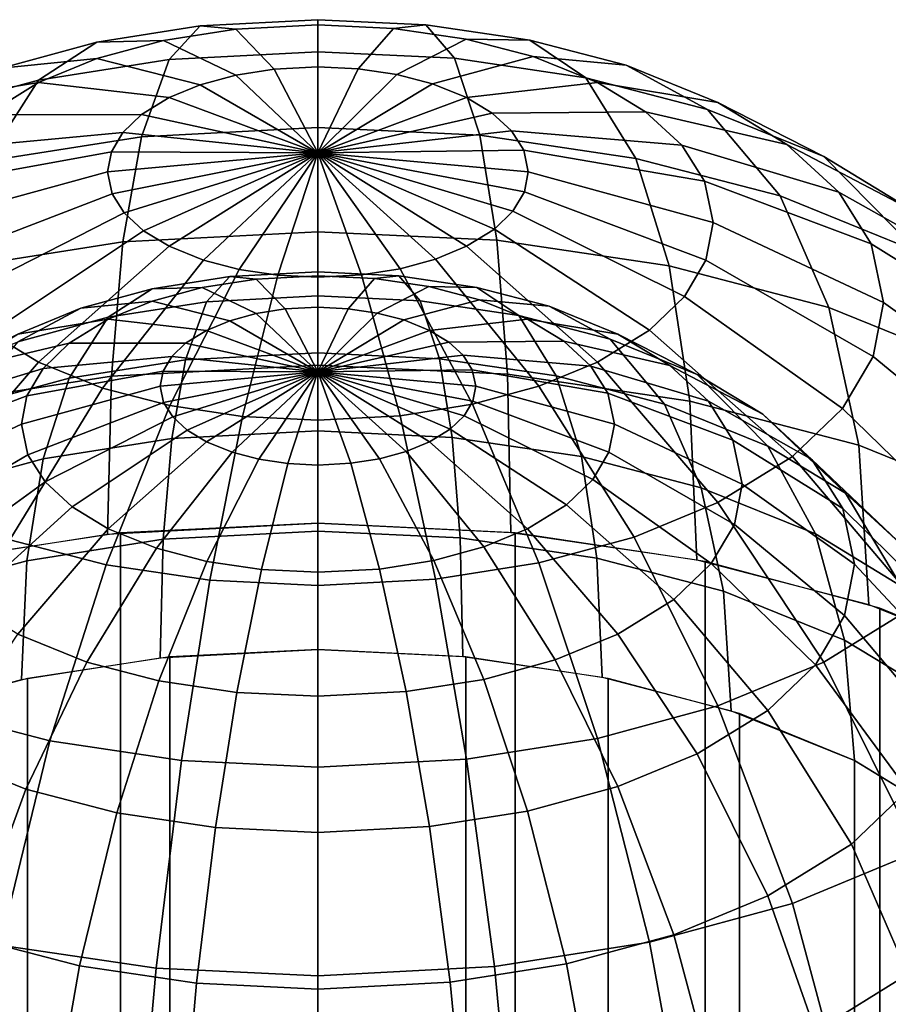
# Model space of a CAD drawing. Units: metres. Extents: x -4 to 4, y -2.5 to 4.23.
# Drawn here: x -3.29 to -2.44, y 3.26 to 4.23 of the extents above; entities that cross this region are included whole.
import ezdxf

# ---------------------------------------------------------------- set-up
doc = ezdxf.new("R2010")
doc.units = ezdxf.units.M

msp = doc.modelspace()

# ---------------------------------------------------------------- linework, layer by layer
at = {"layer": 'cyan - nine_cupsule', "color": 70}
for points in [[(-3, 4.229615, -1.667833), (-3.116263, 4.223505, -1.65725), (-3.147016, 4.19025, -1.843513), (-3, 4.197977, -1.856895)], [(-3, 4.224597, -1.476207), (-3.081238, 4.220327, -1.468812), (-3.116263, 4.223505, -1.65725), (-3, 4.229615, -1.667833)], [(-3, 4.183107, -1.289059), (-3.043227, 4.180836, -1.285125), (-3.081238, 4.220327, -1.468812), (-3, 4.224597, -1.476207)], [(-2.893301, 4.224478, -1.658935), (-3, 4.229615, -1.667833), (-3, 4.197977, -1.856895), (-2.865078, 4.191481, -1.845644)], [(-2.925445, 4.221007, -1.46999), (-3, 4.224597, -1.476207), (-3, 4.229615, -1.667833), (-2.893301, 4.224478, -1.658935)], [(-2.960329, 4.181197, -1.285751), (-3, 4.183107, -1.289059), (-3, 4.224597, -1.476207), (-2.925445, 4.221007, -1.46999)], [(-2.85363, 4.210371, -1.451567), (-2.925445, 4.221007, -1.46999), (-2.893301, 4.224478, -1.658935), (-2.790523, 4.209256, -1.63257)], [(-2.790523, 4.209256, -1.63257), (-2.893301, 4.224478, -1.658935), (-2.865078, 4.191481, -1.845644), (-2.735113, 4.172232, -1.812305)], [(-3.116263, 4.223505, -1.65725), (-3.218494, 4.207388, -1.629335), (-3.276289, 4.169871, -1.808215), (-3.147016, 4.19025, -1.843513)], [(-3.081238, 4.220327, -1.468812), (-3.152671, 4.209066, -1.449307), (-3.218494, 4.207388, -1.629335), (-3.116263, 4.223505, -1.65725)], [(-3.043227, 4.180836, -1.285125), (-3.081238, 4.174843, -1.274745), (-3.152671, 4.209066, -1.449307), (-3.081238, 4.220327, -1.468812)], [(-2.922115, 4.175538, -1.275948), (-2.960329, 4.181197, -1.285751), (-2.925445, 4.221007, -1.46999), (-2.85363, 4.210371, -1.451567)], [(-3.218494, 4.207388, -1.629335), (-3.312697, 4.181814, -1.58504), (-3.395409, 4.137532, -1.752203), (-3.276289, 4.169871, -1.808215)], [(-3.152671, 4.209066, -1.449307), (-3.218494, 4.191196, -1.418356), (-3.312697, 4.181814, -1.58504), (-3.218494, 4.207388, -1.629335)], [(-3.081238, 4.174843, -1.274745), (-3.116263, 4.165335, -1.258276), (-3.218494, 4.191196, -1.418356), (-3.152671, 4.209066, -1.449307)], [(-2.886763, 4.166336, -1.260011), (-2.922115, 4.175538, -1.275948), (-2.85363, 4.210371, -1.451567), (-2.787193, 4.193079, -1.421616)], [(-2.787193, 4.193079, -1.421616), (-2.85363, 4.210371, -1.451567), (-2.790523, 4.209256, -1.63257), (-2.695442, 4.184508, -1.589705)], [(-2.695442, 4.184508, -1.589705), (-2.790523, 4.209256, -1.63257), (-2.735113, 4.172232, -1.812305), (-2.614882, 4.140938, -1.758101)], [(-3, 4.197977, -1.856895), (-3.147016, 4.19025, -1.843513), (-3.17437, 4.113894, -2.036195), (-3, 4.123057, -2.052067)], [(-2.865078, 4.191481, -1.845644), (-3, 4.197977, -1.856895), (-3, 4.123057, -2.052067), (-2.839974, 4.115353, -2.038722)], [(-3.218494, 4.191196, -1.418356), (-3.276289, 4.167376, -1.377097), (-3.395409, 4.147723, -1.525992), (-3.312697, 4.181814, -1.58504)], [(-3.147016, 4.19025, -1.843513), (-3.276289, 4.169871, -1.808215), (-3.327695, 4.089722, -1.994328), (-3.17437, 4.113894, -2.036195)], [(-3.116263, 4.165335, -1.258276), (-3.147016, 4.152659, -1.236322), (-3.276289, 4.167376, -1.377097), (-3.218494, 4.191196, -1.418356)], [(-2.852984, 4.152659, -1.236322), (-2.886763, 4.166336, -1.260011), (-2.787193, 4.193079, -1.421616), (-2.723711, 4.167376, -1.377097)], [(-2.735113, 4.172232, -1.812305), (-2.865078, 4.191481, -1.845644), (-2.839974, 4.115353, -2.038722), (-2.685828, 4.092523, -1.999179)], [(-2.723711, 4.167376, -1.377097), (-2.787193, 4.193079, -1.421616), (-2.695442, 4.184508, -1.589705), (-2.604591, 4.147723, -1.525992)], [(-3, 4.098076, -1.098076), (-3.081238, 4.174843, -1.274745), (-3.043227, 4.180836, -1.285125)], [(-3, 4.098076, -1.098076), (-3.043227, 4.180836, -1.285125), (-3, 4.183107, -1.289059)], [(-3, 4.098076, -1.098076), (-3, 4.183107, -1.289059), (-2.960329, 4.181197, -1.285751)], [(-3, 4.098076, -1.098076), (-2.960329, 4.181197, -1.285751), (-2.922115, 4.175538, -1.275948)], [(-3, 4.098076, -1.098076), (-2.922115, 4.175538, -1.275948), (-2.886763, 4.166336, -1.260011)], [(-2.604591, 4.147723, -1.525992), (-2.695442, 4.184508, -1.589705), (-2.614882, 4.140938, -1.758101), (-2.5, 4.094423, -1.677535)], [(-3.276289, 4.169871, -1.808215), (-3.395409, 4.137532, -1.752203), (-3.468979, 4.051367, -1.927895), (-3.327695, 4.089722, -1.994328)], [(-3.276289, 4.167376, -1.377097), (-3.327695, 4.135635, -1.32212), (-3.468979, 4.102298, -1.447313), (-3.395409, 4.147723, -1.525992)], [(-3.147016, 4.152659, -1.236322), (-3.174369, 4.13577, -1.207068), (-3.327695, 4.135635, -1.32212), (-3.276289, 4.167376, -1.377097)], [(-3, 4.098076, -1.098076), (-3.116263, 4.165335, -1.258276), (-3.081238, 4.174843, -1.274745)], [(-3, 4.098076, -1.098076), (-2.886763, 4.166336, -1.260011), (-2.852984, 4.152659, -1.236322)], [(-2.827633, 4.137283, -1.209689), (-2.852984, 4.152659, -1.236322), (-2.723711, 4.167376, -1.377097), (-2.676069, 4.138478, -1.327045)], [(-2.614882, 4.140938, -1.758101), (-2.735113, 4.172232, -1.812305), (-2.685828, 4.092523, -1.999179), (-2.543227, 4.055406, -1.934891)], [(-2.676069, 4.138478, -1.327045), (-2.723711, 4.167376, -1.377097), (-2.604591, 4.147723, -1.525992), (-2.536408, 4.106367, -1.454361)], [(-3, 4.098076, -1.098076), (-3.147016, 4.152659, -1.236322), (-3.116263, 4.165335, -1.258276)], [(-3, 4.098076, -1.098076), (-3.174369, 4.13577, -1.207068), (-3.147016, 4.152659, -1.236322)], [(-3, 4.098076, -1.098076), (-2.852984, 4.152659, -1.236322), (-2.827633, 4.137283, -1.209689)], [(-2.536408, 4.106367, -1.454361), (-2.604591, 4.147723, -1.525992), (-2.5, 4.094423, -1.677535), (-2.413782, 4.042128, -1.586957)], [(-3, 4.098076, -1.098076), (-2.827633, 4.137283, -1.209689), (-2.808616, 4.11977, -1.179356)], [(-2.808616, 4.11977, -1.179356), (-2.827633, 4.137283, -1.209689), (-2.676069, 4.138478, -1.327045), (-2.64033, 4.105567, -1.270041)], [(-2.64033, 4.105567, -1.270041), (-2.676069, 4.138478, -1.327045), (-2.536408, 4.106367, -1.454361), (-2.48526, 4.059265, -1.372779)], [(-2.5, 4.094423, -1.677535), (-2.614882, 4.140938, -1.758101), (-2.543227, 4.055406, -1.934891), (-2.406971, 4.000237, -1.839335)], [(-3.174369, 4.13577, -1.207068), (-3.192772, 4.118094, -1.176453), (-3.362279, 4.102417, -1.264584), (-3.327695, 4.135635, -1.32212)], [(-3, 4.098076, -1.098076), (-3.192772, 4.118094, -1.176453), (-3.174369, 4.13577, -1.207068)], [(-3.192772, 4.118094, -1.176453), (-3.204092, 4.098987, -1.143359), (-3.383552, 4.066509, -1.20239), (-3.362279, 4.102417, -1.264584)], [(-3, 4.098076, -1.098076), (-3.204092, 4.098987, -1.143359), (-3.192772, 4.118094, -1.176453)], [(-3, 4.123057, -2.052067), (-3.17437, 4.113894, -2.036195), (-3.192773, 4.009931, -2.196191), (-3, 4.020061, -2.213738)], [(-2.839974, 4.115353, -2.038722), (-3, 4.123057, -2.052067), (-3, 4.020061, -2.213738), (-2.823085, 4.011544, -2.198985)], [(-3, 4.098076, -1.098076), (-2.808616, 4.11977, -1.179356), (-2.796632, 4.100765, -1.146438)], [(-2.796632, 4.100765, -1.146438), (-2.808616, 4.11977, -1.179356), (-2.64033, 4.105567, -1.270041), (-2.617807, 4.06985, -1.208177)], [(-3.17437, 4.113894, -2.036195), (-3.327695, 4.089722, -1.994328), (-3.36228, 3.983208, -2.149906), (-3.192773, 4.009931, -2.196191)], [(-2.685828, 4.092523, -1.999179), (-2.839974, 4.115353, -2.038722), (-2.823085, 4.011544, -2.198985), (-2.652671, 3.986305, -2.155269)], [(-3.204092, 4.098987, -1.143359), (-3.207912, 4.079151, -1.109002), (-3.390731, 4.029231, -1.137824), (-3.383552, 4.066509, -1.20239)], [(-3, 4.098076, -1.098076), (-3.207912, 4.079151, -1.109002), (-3.204092, 4.098987, -1.143359)], [(-3, 4.098076, -1.098076), (-3.203368, 4.057538, -1.071567), (-3.207912, 4.079151, -1.109002)], [(-3, 4.098076, -1.098076), (-3.191384, 4.038533, -1.038649), (-3.203368, 4.057538, -1.071567)], [(-3, 4.098076, -1.098076), (-3.172367, 4.02102, -1.008316), (-3.191384, 4.038533, -1.038649)], [(-3, 4.098076, -1.098076), (-3.147016, 4.005643, -0.981683), (-3.172367, 4.02102, -1.008316)], [(-3, 4.098076, -1.098076), (-3.113237, 3.991967, -0.957994), (-3.147016, 4.005643, -0.981683)], [(-3, 4.098076, -1.098076), (-3.077885, 3.982765, -0.942057), (-3.113237, 3.991967, -0.957994)], [(-3, 4.098076, -1.098076), (-3.039671, 3.977106, -0.932254), (-3.077885, 3.982765, -0.942057)], [(-3, 4.098076, -1.098076), (-3, 3.975195, -0.928946), (-3.039671, 3.977106, -0.932254)], [(-3, 4.098076, -1.098076), (-2.796632, 4.100765, -1.146438), (-2.792088, 4.079151, -1.109002)], [(-3, 4.098076, -1.098076), (-2.792088, 4.079151, -1.109002), (-2.795908, 4.059316, -1.074646)], [(-3, 4.098076, -1.098076), (-2.795908, 4.059316, -1.074646), (-2.807228, 4.040209, -1.041552)], [(-3, 4.098076, -1.098076), (-2.807228, 4.040209, -1.041552), (-2.825631, 4.022533, -1.010936)], [(-3, 4.098076, -1.098076), (-2.825631, 4.022533, -1.010936), (-2.852984, 4.005643, -0.981683)], [(-3, 4.098076, -1.098076), (-2.852984, 4.005643, -0.981683), (-2.883737, 3.992968, -0.959728)], [(-3, 4.098076, -1.098076), (-2.883737, 3.992968, -0.959728), (-2.918762, 3.983459, -0.943259)], [(-3, 4.098076, -1.098076), (-2.918762, 3.983459, -0.943259), (-2.956773, 3.977467, -0.93288)], [(-3, 4.098076, -1.098076), (-2.956773, 3.977467, -0.93288), (-3, 3.975195, -0.928946)], [(-2.792088, 4.079151, -1.109002), (-2.796632, 4.100765, -1.146438), (-2.617807, 4.06985, -1.208177), (-2.609269, 4.029231, -1.137824)], [(-2.617807, 4.06985, -1.208177), (-2.64033, 4.105567, -1.270041), (-2.48526, 4.059265, -1.372779), (-2.453027, 4.00815, -1.284244)], [(-2.48526, 4.059265, -1.372779), (-2.536408, 4.106367, -1.454361), (-2.413782, 4.042128, -1.586957), (-2.349105, 3.982568, -1.483796)], [(-2.543227, 4.055406, -1.934891), (-2.685828, 4.092523, -1.999179), (-2.652671, 3.986305, -2.155269), (-2.495019, 3.945271, -2.084196)], [(-2.413782, 4.042128, -1.586957), (-2.5, 4.094423, -1.677535), (-2.406971, 4.000237, -1.839335), (-2.30471, 3.938211, -1.731904)], [(-3.207912, 4.079151, -1.109002), (-3.203368, 4.057538, -1.071567), (-3.382193, 3.988613, -1.06747), (-3.390731, 4.029231, -1.137824)], [(-2.795908, 4.059316, -1.074646), (-2.792088, 4.079151, -1.109002), (-2.609269, 4.029231, -1.137824), (-2.616448, 3.991954, -1.073257)], [(-2.609269, 4.029231, -1.137824), (-2.617807, 4.06985, -1.208177), (-2.453027, 4.00815, -1.284244), (-2.440807, 3.950018, -1.183557)], [(-2.807228, 4.040209, -1.041552), (-2.795908, 4.059316, -1.074646), (-2.616448, 3.991954, -1.073257), (-2.63772, 3.956046, -1.011063)], [(-2.453027, 4.00815, -1.284244), (-2.48526, 4.059265, -1.372779), (-2.349105, 3.982568, -1.483796), (-2.308345, 3.917931, -1.371842)], [(-3.203368, 4.057538, -1.071567), (-3.191384, 4.038533, -1.038649), (-3.35967, 3.952896, -1.005607), (-3.382193, 3.988613, -1.06747)], [(-2.406971, 4.000237, -1.839335), (-2.543227, 4.055406, -1.934891), (-2.495019, 3.945271, -2.084196), (-2.344382, 3.884279, -1.978555)], [(-2.825631, 4.022533, -1.010936), (-2.807228, 4.040209, -1.041552), (-2.63772, 3.956046, -1.011063), (-2.672305, 3.922828, -0.953527)], [(-3.191384, 4.038533, -1.038649), (-3.172367, 4.02102, -1.008316), (-3.323931, 3.919984, -0.948603), (-3.35967, 3.952896, -1.005607)], [(-3.172367, 4.02102, -1.008316), (-3.147016, 4.005643, -0.981683), (-3.276289, 3.891087, -0.898551), (-3.323931, 3.919984, -0.948603)], [(-3, 4.020061, -2.213738), (-3.192773, 4.009931, -2.196191), (-3.204092, 3.877384, -2.334208), (-3, 3.88811, -2.352786)], [(-2.823085, 4.011544, -2.198985), (-3, 4.020061, -2.213738), (-3, 3.88811, -2.352786), (-2.812697, 3.879092, -2.337167)], [(-2.852984, 4.005643, -0.981683), (-2.825631, 4.022533, -1.010936), (-2.672305, 3.922828, -0.953527), (-2.723711, 3.891087, -0.898551)], [(-2.616448, 3.991954, -1.073257), (-2.609269, 4.029231, -1.137824), (-2.440807, 3.950018, -1.183557), (-2.451081, 3.896669, -1.091153)], [(-2.652671, 3.986305, -2.155269), (-2.823085, 4.011544, -2.198985), (-2.812697, 3.879092, -2.337167), (-2.632276, 3.852371, -2.290884)], [(-3.192773, 4.009931, -2.196191), (-3.36228, 3.983208, -2.149906), (-3.383552, 3.849092, -2.285206), (-3.204092, 3.877384, -2.334208)], [(-3.147016, 4.005643, -0.981683), (-3.113237, 3.991967, -0.957994), (-3.212807, 3.865384, -0.854032), (-3.276289, 3.891087, -0.898551)], [(-2.883737, 3.992968, -0.959728), (-2.852984, 4.005643, -0.981683), (-2.723711, 3.891087, -0.898551), (-2.781506, 3.867266, -0.857292)], [(-2.440807, 3.950018, -1.183557), (-2.453027, 4.00815, -1.284244), (-2.308345, 3.917931, -1.371842), (-2.292893, 3.844423, -1.244522)], [(-3.113237, 3.991967, -0.957994), (-3.077885, 3.982765, -0.942057), (-3.14637, 3.848092, -0.82408), (-3.212807, 3.865384, -0.854032)], [(-2.918762, 3.983459, -0.943259), (-2.883737, 3.992968, -0.959728), (-2.781506, 3.867266, -0.857292), (-2.847329, 3.849396, -0.826341)], [(-2.63772, 3.956046, -1.011063), (-2.616448, 3.991954, -1.073257), (-2.451081, 3.896669, -1.091153), (-2.481525, 3.84528, -1.002145)], [(-3.077885, 3.982765, -0.942057), (-3.039671, 3.977106, -0.932254), (-3.074555, 3.837455, -0.805658), (-3.14637, 3.848092, -0.82408)], [(-2.956773, 3.977467, -0.93288), (-2.918762, 3.983459, -0.943259), (-2.847329, 3.849396, -0.826341), (-2.918762, 3.838135, -0.806835)], [(-2.495019, 3.945271, -2.084196), (-2.652671, 3.986305, -2.155269), (-2.632276, 3.852371, -2.290884), (-2.465367, 3.808927, -2.215637)], [(-3.087197, 3.975641, -1.642457), (-3.163871, 3.963554, -1.62152), (-3.207217, 3.935416, -1.75568), (-3.110262, 3.950701, -1.782154)], [(-3.060928, 3.973258, -1.501128), (-3.114503, 3.964813, -1.486499), (-3.163871, 3.963554, -1.62152), (-3.087197, 3.975641, -1.642457)], [(-3.03242, 3.943639, -1.363362), (-3.060928, 3.939145, -1.355578), (-3.114503, 3.964813, -1.486499), (-3.060928, 3.973258, -1.501128)], [(-3, 3.980224, -1.650394), (-3.087197, 3.975641, -1.642457), (-3.110262, 3.950701, -1.782154), (-3, 3.956495, -1.792191)], [(-3, 3.97646, -1.506674), (-3.060928, 3.973258, -1.501128), (-3.087197, 3.975641, -1.642457), (-3, 3.980224, -1.650394)], [(-3.039671, 3.977106, -0.932254), (-3, 3.975195, -0.928946), (-3, 3.833866, -0.799441), (-3.074555, 3.837455, -0.805658)], [(-3, 3.945343, -1.366313), (-3.03242, 3.943639, -1.363362), (-3.060928, 3.973258, -1.501128), (-3, 3.97646, -1.506674)], [(-2.919976, 3.976371, -1.643721), (-3, 3.980224, -1.650394), (-3, 3.956495, -1.792191), (-2.898808, 3.951623, -1.783752)], [(-2.944084, 3.973768, -1.502011), (-3, 3.97646, -1.506674), (-3, 3.980224, -1.650394), (-2.919976, 3.976371, -1.643721)], [(-3, 3.975195, -0.928946), (-2.956773, 3.977467, -0.93288), (-2.918762, 3.838135, -0.806835), (-3, 3.833866, -0.799441)], [(-2.970247, 3.943911, -1.363832), (-3, 3.945343, -1.366313), (-3, 3.97646, -1.506674), (-2.944084, 3.973768, -1.502011)], [(-2.941586, 3.939666, -1.35648), (-2.970247, 3.943911, -1.363832), (-2.944084, 3.973768, -1.502011), (-2.890222, 3.965791, -1.488194)], [(-2.890222, 3.965791, -1.488194), (-2.944084, 3.973768, -1.502011), (-2.919976, 3.976371, -1.643721), (-2.842892, 3.964954, -1.623946)], [(-2.842892, 3.964954, -1.623946), (-2.919976, 3.976371, -1.643721), (-2.898808, 3.951623, -1.783752), (-2.801335, 3.937187, -1.758748)], [(-3.163871, 3.963554, -1.62152), (-3.234523, 3.944373, -1.588299), (-3.296557, 3.911162, -1.713671), (-3.207217, 3.935416, -1.75568)], [(-3.114503, 3.964813, -1.486499), (-3.163871, 3.95141, -1.463286), (-3.234523, 3.944373, -1.588299), (-3.163871, 3.963554, -1.62152)], [(-3.060928, 3.939145, -1.355578), (-3.087197, 3.932014, -1.343226), (-3.163871, 3.95141, -1.463286), (-3.114503, 3.964813, -1.486499)], [(-2.915072, 3.932765, -1.344527), (-2.941586, 3.939666, -1.35648), (-2.890222, 3.965791, -1.488194), (-2.840394, 3.952822, -1.465731)], [(-2.840394, 3.952822, -1.465731), (-2.890222, 3.965791, -1.488194), (-2.842892, 3.964954, -1.623946), (-2.771581, 3.946393, -1.591798)], [(-2.771581, 3.946393, -1.591798), (-2.842892, 3.964954, -1.623946), (-2.801335, 3.937187, -1.758748), (-2.711162, 3.913716, -1.718095)], [(-3, 3.956495, -1.792191), (-3.110262, 3.950701, -1.782154), (-3.130777, 3.893433, -1.926665), (-3, 3.900306, -1.938569)], [(-2.898808, 3.951623, -1.783752), (-3, 3.956495, -1.792191), (-3, 3.900306, -1.938569), (-2.879981, 3.894527, -1.928561)], [(-2.889738, 3.922507, -1.326761), (-2.915072, 3.932765, -1.344527), (-2.840394, 3.952822, -1.465731), (-2.792783, 3.933545, -1.432342)], [(-2.801335, 3.937187, -1.758748), (-2.898808, 3.951623, -1.783752), (-2.879981, 3.894527, -1.928561), (-2.764371, 3.877405, -1.898904)], [(-2.792783, 3.933545, -1.432342), (-2.840394, 3.952822, -1.465731), (-2.771581, 3.946393, -1.591798), (-2.703443, 3.918805, -1.544013)], [(-2.672305, 3.922828, -0.953527), (-2.63772, 3.956046, -1.011063), (-2.481525, 3.84528, -1.002145), (-2.531021, 3.797739, -0.919802)], [(-3.234523, 3.944373, -1.588299), (-3.296557, 3.918805, -1.544013), (-3.375, 3.87883, -1.65767), (-3.296557, 3.911162, -1.713671)], [(-3.163871, 3.95141, -1.463286), (-3.207217, 3.933545, -1.432342), (-3.296557, 3.918805, -1.544013), (-3.234523, 3.944373, -1.588299)], [(-3.110262, 3.950701, -1.782154), (-3.207217, 3.935416, -1.75568), (-3.245771, 3.875304, -1.895266), (-3.130777, 3.893433, -1.926665)], [(-3.087197, 3.932014, -1.343226), (-3.110262, 3.922507, -1.32676), (-3.207217, 3.933545, -1.432342), (-3.163871, 3.95141, -1.463286)], [(-3, 3.88157, -1.223076), (-3.060928, 3.939145, -1.355578), (-3.03242, 3.943639, -1.363362)], [(-3, 3.88157, -1.223076), (-3.03242, 3.943639, -1.363362), (-3, 3.945343, -1.366313)], [(-3, 3.88157, -1.223076), (-3, 3.945343, -1.366313), (-2.970247, 3.943911, -1.363832)], [(-3, 3.88157, -1.223076), (-2.970247, 3.943911, -1.363832), (-2.941586, 3.939666, -1.35648)], [(-2.703443, 3.918805, -1.544013), (-2.771581, 3.946393, -1.591798), (-2.711162, 3.913716, -1.718095), (-2.625, 3.87883, -1.65767)], [(-2.344382, 3.884279, -1.978555), (-2.495019, 3.945271, -2.084196), (-2.465367, 3.808927, -2.215637), (-2.305885, 3.744354, -2.103793)], [(-2.451081, 3.896669, -1.091153), (-2.440807, 3.950018, -1.183557), (-2.292893, 3.844423, -1.244523), (-2.305885, 3.776962, -1.127677)], [(-3.207217, 3.935416, -1.75568), (-3.296557, 3.911162, -1.713671), (-3.351734, 3.846538, -1.84544), (-3.245771, 3.875304, -1.895266)], [(-3.207217, 3.933545, -1.432342), (-3.245771, 3.909739, -1.391109), (-3.351734, 3.884736, -1.485003), (-3.296557, 3.918805, -1.544013)], [(-3.110262, 3.922507, -1.32676), (-3.130777, 3.90984, -1.30482), (-3.245771, 3.909739, -1.391109), (-3.207217, 3.933545, -1.432342)], [(-3, 3.88157, -1.223076), (-3.087197, 3.932014, -1.343226), (-3.060928, 3.939145, -1.355578)], [(-3, 3.88157, -1.223076), (-2.941586, 3.939666, -1.35648), (-2.915072, 3.932765, -1.344527)], [(-3, 3.88157, -1.223076), (-2.915072, 3.932765, -1.344527), (-2.889738, 3.922507, -1.326761)], [(-2.870725, 3.910975, -1.306786), (-2.889738, 3.922507, -1.326761), (-2.792783, 3.933545, -1.432342), (-2.757052, 3.911871, -1.394803)], [(-2.711162, 3.913716, -1.718095), (-2.801335, 3.937187, -1.758748), (-2.764371, 3.877405, -1.898904), (-2.65742, 3.849567, -1.850688)], [(-2.757052, 3.911871, -1.394803), (-2.792783, 3.933545, -1.432342), (-2.703443, 3.918805, -1.544013), (-2.652306, 3.887788, -1.49029)], [(-3, 3.88157, -1.223076), (-3.130777, 3.90984, -1.30482), (-3.110262, 3.922507, -1.32676)], [(-3, 3.88157, -1.223076), (-3.110262, 3.922507, -1.32676), (-3.087197, 3.932014, -1.343226)], [(-3, 3.88157, -1.223076), (-2.889738, 3.922507, -1.326761), (-2.870725, 3.910975, -1.306786)], [(-2.723711, 3.891087, -0.898551), (-2.672305, 3.922828, -0.953527), (-2.531021, 3.797739, -0.919802), (-2.604591, 3.752314, -0.841123)], [(-3.323931, 3.919984, -0.948603), (-3.276289, 3.891087, -0.898551), (-3.395409, 3.752314, -0.841123), (-3.463592, 3.79367, -0.912754)], [(-2.625, 3.87883, -1.65767), (-2.711162, 3.913716, -1.718095), (-2.65742, 3.849567, -1.850688), (-2.555228, 3.80819, -1.779021)], [(-2.652306, 3.887788, -1.49029), (-2.703443, 3.918805, -1.544013), (-2.625, 3.87883, -1.65767), (-2.560336, 3.839609, -1.589737)], [(-3.245771, 3.909739, -1.391109), (-3.27171, 3.884825, -1.347957), (-3.388856, 3.849081, -1.423247), (-3.351734, 3.884736, -1.485003)], [(-3.130777, 3.90984, -1.30482), (-3.144579, 3.896583, -1.281859), (-3.27171, 3.884825, -1.347957), (-3.245771, 3.909739, -1.391109)], [(-3, 3.88157, -1.223076), (-3.144579, 3.896583, -1.281859), (-3.130777, 3.90984, -1.30482)], [(-3, 3.88157, -1.223076), (-2.870725, 3.910975, -1.306786), (-2.856462, 3.89784, -1.284036)], [(-2.856462, 3.89784, -1.284036), (-2.870725, 3.910975, -1.306786), (-2.757052, 3.911871, -1.394803), (-2.730247, 3.887188, -1.352049)], [(-2.730247, 3.887188, -1.352049), (-2.757052, 3.911871, -1.394803), (-2.652306, 3.887788, -1.49029), (-2.613945, 3.852462, -1.429103)], [(-3.144579, 3.896583, -1.281859), (-3.153069, 3.882253, -1.257038), (-3.287664, 3.857894, -1.301312), (-3.27171, 3.884825, -1.347957)], [(-3.130777, 3.893433, -1.926665), (-3.245771, 3.875304, -1.895266), (-3.27171, 3.795419, -2.011948), (-3.144579, 3.815461, -2.046662)], [(-3, 3.88157, -1.223076), (-3.153069, 3.882253, -1.257038), (-3.144579, 3.896583, -1.281859)], [(-3, 3.900306, -1.938569), (-3.130777, 3.893433, -1.926665), (-3.144579, 3.815461, -2.046662), (-3, 3.823059, -2.059822)], [(-2.879981, 3.894527, -1.928561), (-3, 3.900306, -1.938569), (-3, 3.823059, -2.059822), (-2.867314, 3.816671, -2.048758)], [(-3, 3.88157, -1.223076), (-2.856462, 3.89784, -1.284036), (-2.847474, 3.883586, -1.259348)], [(-2.764371, 3.877405, -1.898904), (-2.879981, 3.894527, -1.928561), (-2.867314, 3.816671, -2.048758), (-2.739503, 3.797741, -2.015971)], [(-2.847474, 3.883586, -1.259348), (-2.856462, 3.89784, -1.284036), (-2.730247, 3.887188, -1.352049), (-2.713356, 3.8604, -1.305652)], [(-2.481525, 3.84528, -1.002145), (-2.451081, 3.896669, -1.091153), (-2.305885, 3.776962, -1.127677), (-2.344382, 3.71198, -1.015124)], [(-3.27171, 3.884825, -1.347957), (-3.287664, 3.857894, -1.301312), (-3.411689, 3.810539, -1.35649), (-3.388856, 3.849081, -1.423247)], [(-3.276289, 3.891087, -0.898551), (-3.212807, 3.865384, -0.854032), (-3.304558, 3.715529, -0.77741), (-3.395409, 3.752314, -0.841123)], [(-3, 3.88811, -2.352786), (-3.204092, 3.877384, -2.334208), (-3.207912, 3.721125, -2.445177), (-3, 3.732051, -2.464102)], [(-2.812697, 3.879092, -2.337167), (-3, 3.88811, -2.352786), (-3, 3.732051, -2.464102), (-2.809191, 3.722864, -2.44819)], [(-3, 3.88157, -1.223076), (-2.847474, 3.883586, -1.259348), (-2.844066, 3.867376, -1.231271)], [(-2.844066, 3.867376, -1.231271), (-2.847474, 3.883586, -1.259348), (-2.713356, 3.8604, -1.305652), (-2.706952, 3.829936, -1.252887)], [(-2.781506, 3.867266, -0.857292), (-2.723711, 3.891087, -0.898551), (-2.604591, 3.752314, -0.841123), (-2.687303, 3.718223, -0.782075)], [(-2.713356, 3.8604, -1.305652), (-2.730247, 3.887188, -1.352049), (-2.613945, 3.852462, -1.429103), (-2.58977, 3.814125, -1.362702)], [(-2.613945, 3.852462, -1.429103), (-2.652306, 3.887788, -1.49029), (-2.560336, 3.839609, -1.589737), (-2.511829, 3.794939, -1.512366)], [(-3.204092, 3.877384, -2.334208), (-3.383552, 3.849092, -2.285206), (-3.390731, 3.692303, -2.395257), (-3.207912, 3.721125, -2.445177)], [(-3.245771, 3.875304, -1.895266), (-3.351734, 3.846538, -1.84544), (-3.388856, 3.763616, -1.956865), (-3.27171, 3.795419, -2.011948)], [(-3.153069, 3.882253, -1.257038), (-3.155934, 3.867376, -1.231271), (-3.293048, 3.829936, -1.252887), (-3.287664, 3.857894, -1.301312)], [(-3, 3.88157, -1.223076), (-3.155934, 3.867376, -1.231271), (-3.153069, 3.882253, -1.257038)], [(-3, 3.88157, -1.223076), (-3.152526, 3.851166, -1.203194), (-3.155934, 3.867376, -1.231271)], [(-3, 3.88157, -1.223076), (-3.143538, 3.836912, -1.178506), (-3.152526, 3.851166, -1.203194)], [(-3, 3.88157, -1.223076), (-3.129275, 3.823778, -1.155756), (-3.143538, 3.836912, -1.178506)], [(-3, 3.88157, -1.223076), (-3.110262, 3.812245, -1.135781), (-3.129275, 3.823778, -1.155756)], [(-3, 3.88157, -1.223076), (-3.084928, 3.801988, -1.118015), (-3.110262, 3.812245, -1.135781)], [(-3, 3.88157, -1.223076), (-3.058414, 3.795086, -1.106062), (-3.084928, 3.801988, -1.118015)], [(-3, 3.88157, -1.223076), (-3.029753, 3.790842, -1.098709), (-3.058414, 3.795086, -1.106062)], [(-3, 3.88157, -1.223076), (-3, 3.789409, -1.096228), (-3.029753, 3.790842, -1.098709)], [(-3, 3.88157, -1.223076), (-2.844066, 3.867376, -1.231271), (-2.846931, 3.852499, -1.205504)], [(-3, 3.88157, -1.223076), (-2.846931, 3.852499, -1.205504), (-2.855421, 3.838169, -1.180683)], [(-3, 3.88157, -1.223076), (-2.855421, 3.838169, -1.180683), (-2.869223, 3.824912, -1.157722)], [(-3, 3.88157, -1.223076), (-2.869223, 3.824912, -1.157722), (-2.889738, 3.812245, -1.135781)], [(-3, 3.88157, -1.223076), (-2.889738, 3.812245, -1.135781), (-2.912803, 3.802739, -1.119316)], [(-3, 3.88157, -1.223076), (-2.912803, 3.802739, -1.119316), (-2.939072, 3.795607, -1.106963)], [(-3, 3.88157, -1.223076), (-2.939072, 3.795607, -1.106963), (-2.96758, 3.791113, -1.099179)], [(-3, 3.88157, -1.223076), (-2.96758, 3.791113, -1.099179), (-3, 3.789409, -1.096228)], [(-2.632276, 3.852371, -2.290884), (-2.812697, 3.879092, -2.337167), (-2.809191, 3.722864, -2.44819), (-2.625393, 3.695642, -2.401041)], [(-2.65742, 3.849567, -1.850688), (-2.764371, 3.877405, -1.898904), (-2.739503, 3.797741, -2.015971), (-2.621264, 3.766965, -1.962666)], [(-2.560336, 3.839609, -1.589737), (-2.625, 3.87883, -1.65767), (-2.555228, 3.80819, -1.779021), (-2.478533, 3.761671, -1.698447)], [(-3.212807, 3.865384, -0.854032), (-3.14637, 3.848092, -0.82408), (-3.209477, 3.690781, -0.734545), (-3.304558, 3.715529, -0.77741)], [(-3.155934, 3.867376, -1.231271), (-3.152526, 3.851166, -1.203194), (-3.286644, 3.799472, -1.200122), (-3.293048, 3.829936, -1.252887)], [(-2.847329, 3.849396, -0.826341), (-2.781506, 3.867266, -0.857292), (-2.687303, 3.718223, -0.782075), (-2.781506, 3.692648, -0.73778)], [(-2.846931, 3.852499, -1.205504), (-2.844066, 3.867376, -1.231271), (-2.706952, 3.829936, -1.252887), (-2.712336, 3.801978, -1.204462)], [(-3.287664, 3.857894, -1.301312), (-3.293048, 3.829936, -1.252887), (-3.419395, 3.770526, -1.287187), (-3.411689, 3.810539, -1.35649)], [(-2.706952, 3.829936, -1.252887), (-2.713356, 3.8604, -1.305652), (-2.58977, 3.814125, -1.362702), (-2.580605, 3.770526, -1.287187)], [(-3.152526, 3.851166, -1.203194), (-3.143538, 3.836912, -1.178506), (-3.269753, 3.772685, -1.153724), (-3.286644, 3.799472, -1.200122)], [(-3.14637, 3.848092, -0.82408), (-3.074555, 3.837455, -0.805658), (-3.106699, 3.675559, -0.708179), (-3.209477, 3.690781, -0.734545)], [(-2.918762, 3.838135, -0.806835), (-2.847329, 3.849396, -0.826341), (-2.781506, 3.692648, -0.73778), (-2.883737, 3.676532, -0.709865)], [(-2.855421, 3.838169, -1.180683), (-2.846931, 3.852499, -1.205504), (-2.712336, 3.801978, -1.204462), (-2.72829, 3.775047, -1.157816)], [(-2.555228, 3.80819, -1.779021), (-2.65742, 3.849567, -1.850688), (-2.621264, 3.766965, -1.962666), (-2.508286, 3.721221, -1.883435)], [(-2.465367, 3.808927, -2.215637), (-2.632276, 3.852371, -2.290884), (-2.625393, 3.695642, -2.401041), (-2.455361, 3.651386, -2.324386)], [(-2.58977, 3.814125, -1.362702), (-2.613945, 3.852462, -1.429103), (-2.511829, 3.794939, -1.512366), (-2.481259, 3.746461, -1.428401)], [(-2.531021, 3.797739, -0.919802), (-2.481525, 3.84528, -1.002145), (-2.344382, 3.71198, -1.015124), (-2.406971, 3.651864, -0.911001)], [(-3.143538, 3.836912, -1.178506), (-3.129275, 3.823778, -1.155756), (-3.242948, 3.748001, -1.110971), (-3.269753, 3.772685, -1.153724)], [(-3.074555, 3.837455, -0.805658), (-3, 3.833866, -0.799441), (-3, 3.670422, -0.699282), (-3.106699, 3.675559, -0.708179)], [(-3, 3.833866, -0.799441), (-2.918762, 3.838135, -0.806835), (-2.883737, 3.676532, -0.709865), (-3, 3.670422, -0.699282)], [(-2.869223, 3.824912, -1.157722), (-2.855421, 3.838169, -1.180683), (-2.72829, 3.775047, -1.157816), (-2.754229, 3.750134, -1.114664)], [(-2.511829, 3.794939, -1.512366), (-2.560336, 3.839609, -1.589737), (-2.478533, 3.761671, -1.698447), (-2.421, 3.70869, -1.60668)], [(-3.293048, 3.829936, -1.252887), (-3.286644, 3.799472, -1.200122), (-3.41023, 3.726928, -1.211672), (-3.419395, 3.770526, -1.287187)], [(-2.712336, 3.801978, -1.204462), (-2.706952, 3.829936, -1.252887), (-2.580605, 3.770526, -1.287187), (-2.588311, 3.730514, -1.217884)], [(-3.144579, 3.815461, -2.046662), (-3.27171, 3.795419, -2.011948), (-3.287664, 3.694832, -2.113423), (-3.153069, 3.716051, -2.150176)], [(-3.129275, 3.823778, -1.155756), (-3.110262, 3.812245, -1.135781), (-3.207217, 3.726328, -1.073432), (-3.242948, 3.748001, -1.110971)], [(-3, 3.823059, -2.059822), (-3.144579, 3.815461, -2.046662), (-3.153069, 3.716051, -2.150176), (-3, 3.724095, -2.164108)], [(-2.867314, 3.816671, -2.048758), (-3, 3.823059, -2.059822), (-3, 3.724095, -2.164108), (-2.859523, 3.717332, -2.152394)], [(-2.889738, 3.812245, -1.135781), (-2.869223, 3.824912, -1.157722), (-2.754229, 3.750134, -1.114664), (-2.792783, 3.726328, -1.073432)], [(-2.739503, 3.797741, -2.015971), (-2.867314, 3.816671, -2.048758), (-2.859523, 3.717332, -2.152394), (-2.724207, 3.69729, -2.117682)], [(-3.110262, 3.812245, -1.135781), (-3.084928, 3.801988, -1.118015), (-3.159606, 3.707051, -1.040043), (-3.207217, 3.726328, -1.073432)], [(-2.912803, 3.802739, -1.119316), (-2.889738, 3.812245, -1.135781), (-2.792783, 3.726328, -1.073432), (-2.836129, 3.708462, -1.042488)], [(-2.580605, 3.770526, -1.287187), (-2.58977, 3.814125, -1.362702), (-2.481259, 3.746461, -1.428401), (-2.46967, 3.69133, -1.332911)], [(-2.478533, 3.761671, -1.698447), (-2.555228, 3.80819, -1.779021), (-2.508286, 3.721221, -1.883435), (-2.423497, 3.669793, -1.794358)], [(-2.305885, 3.744354, -2.103793), (-2.465367, 3.808927, -2.215637), (-2.455361, 3.651386, -2.324386), (-2.292893, 3.585604, -2.210449)], [(-3.286644, 3.799472, -1.200122), (-3.269753, 3.772685, -1.153724), (-3.386055, 3.688591, -1.145271), (-3.41023, 3.726928, -1.211672)], [(-3.084928, 3.801988, -1.118015), (-3.058414, 3.795086, -1.106062), (-3.109778, 3.694081, -1.017579), (-3.159606, 3.707051, -1.040043)], [(-2.939072, 3.795607, -1.106963), (-2.912803, 3.802739, -1.119316), (-2.836129, 3.708462, -1.042488), (-2.885497, 3.69506, -1.019274)], [(-2.621264, 3.766965, -1.962666), (-2.739503, 3.797741, -2.015971), (-2.724207, 3.69729, -2.117682), (-2.599025, 3.664708, -2.061247)], [(-2.72829, 3.775047, -1.157816), (-2.712336, 3.801978, -1.204462), (-2.588311, 3.730514, -1.217884), (-2.611144, 3.691972, -1.151128)], [(-2.604591, 3.752314, -0.841123), (-2.531021, 3.797739, -0.919802), (-2.406971, 3.651864, -0.911001), (-2.5, 3.594423, -0.81151)], [(-3.27171, 3.795419, -2.011948), (-3.388856, 3.763616, -1.956865), (-3.411689, 3.661162, -2.055105), (-3.287664, 3.694832, -2.113423)], [(-3.058414, 3.795086, -1.106062), (-3.029753, 3.790842, -1.098709), (-3.055916, 3.686104, -1.003762), (-3.109778, 3.694081, -1.017579)], [(-3.029753, 3.790842, -1.098709), (-3, 3.789409, -1.096228), (-3, 3.683412, -0.999099), (-3.055916, 3.686104, -1.003762)], [(-3, 3.789409, -1.096228), (-2.96758, 3.791113, -1.099179), (-2.939072, 3.686614, -1.004645), (-3, 3.683412, -0.999099)], [(-2.96758, 3.791113, -1.099179), (-2.939072, 3.795607, -1.106963), (-2.885497, 3.69506, -1.019274), (-2.939072, 3.686614, -1.004645)], [(-2.481259, 3.746461, -1.428401), (-2.511829, 3.794939, -1.512366), (-2.421, 3.70869, -1.60668), (-2.384742, 3.651193, -1.507093)], [(-3.269753, 3.772685, -1.153724), (-3.242948, 3.748001, -1.110971), (-3.347694, 3.653265, -1.084085), (-3.386055, 3.688591, -1.145271)], [(-2.754229, 3.750134, -1.114664), (-2.72829, 3.775047, -1.157816), (-2.611144, 3.691972, -1.151128), (-2.648266, 3.656317, -1.089371)], [(-2.508286, 3.721221, -1.883435), (-2.621264, 3.766965, -1.962666), (-2.599025, 3.664708, -2.061247), (-2.479414, 3.616278, -1.977364)], [(-2.588311, 3.730514, -1.217884), (-2.580605, 3.770526, -1.287187), (-2.46967, 3.69133, -1.332911), (-2.479414, 3.640734, -1.245276)], [(-2.421, 3.70869, -1.60668), (-2.478533, 3.761671, -1.698447), (-2.423497, 3.669793, -1.794358), (-2.359892, 3.61122, -1.692906)], [(-3.242948, 3.748001, -1.110971), (-3.207217, 3.726328, -1.073432), (-3.296557, 3.622248, -1.030361), (-3.347694, 3.653265, -1.084085)], [(-2.792783, 3.726328, -1.073432), (-2.754229, 3.750134, -1.114664), (-2.648266, 3.656317, -1.089371), (-2.703443, 3.622248, -1.030361)], [(-2.687303, 3.718223, -0.782075), (-2.604591, 3.752314, -0.841123), (-2.5, 3.594423, -0.81151), (-2.604591, 3.551314, -0.736843)], [(-2.46967, 3.69133, -1.332911), (-2.481259, 3.746461, -1.428401), (-2.384742, 3.651193, -1.507093), (-2.370997, 3.585804, -1.393836)], [(-3, 3.732051, -2.464102), (-3.19509, 3.722444, -2.447461), (-3.19509, 1.990393, -3.447461), (-3, 2, -3.464102)], [(-2.80491, 3.722444, -2.447461), (-3, 3.732051, -2.464102), (-3, 2, -3.464102), (-2.80491, 1.990393, -3.447461)], [(-2.611144, 3.691972, -1.151128), (-2.588311, 3.730514, -1.217884), (-2.479414, 3.640734, -1.245276), (-2.508286, 3.591998, -1.160862)], [(-3.19509, 3.722444, -2.447461), (-3.382684, 3.69399, -2.398179), (-3.382684, 1.96194, -3.398179), (-3.19509, 1.990393, -3.447461)], [(-3.207217, 3.726328, -1.073432), (-3.159606, 3.707051, -1.040043), (-3.228419, 3.594659, -0.982577), (-3.296557, 3.622248, -1.030361)], [(-3, 3.724095, -2.164108), (-3.153069, 3.716051, -2.150176), (-3.155934, 3.598856, -2.233402), (-3, 3.607051, -2.247595)], [(-2.859523, 3.717332, -2.152394), (-3, 3.724095, -2.164108), (-3, 3.607051, -2.247595), (-2.856893, 3.600161, -2.235662)], [(-2.836129, 3.708462, -1.042488), (-2.792783, 3.726328, -1.073432), (-2.703443, 3.622248, -1.030361), (-2.765477, 3.596679, -0.986075)], [(-2.617316, 3.69399, -2.398179), (-2.80491, 3.722444, -2.447461), (-2.80491, 1.990393, -3.447461), (-2.617316, 1.96194, -3.398179)], [(-2.781506, 3.692648, -0.73778), (-2.687303, 3.718223, -0.782075), (-2.604591, 3.551314, -0.736843), (-2.723711, 3.518976, -0.680831)], [(-2.423497, 3.669793, -1.794358), (-2.508286, 3.721221, -1.883435), (-2.479414, 3.616278, -1.977364), (-2.389646, 3.561829, -1.883056)], [(-3.304558, 3.715529, -0.77741), (-3.209477, 3.690781, -0.734545), (-3.264887, 3.516614, -0.676741), (-3.385118, 3.547909, -0.730944)], [(-3.153069, 3.716051, -2.150176), (-3.287664, 3.694832, -2.113423), (-3.293048, 3.57724, -2.195962), (-3.155934, 3.598856, -2.233402)], [(-2.885497, 3.69506, -1.019274), (-2.836129, 3.708462, -1.042488), (-2.765477, 3.596679, -0.986075), (-2.836129, 3.577499, -0.952854)], [(-2.724207, 3.69729, -2.117682), (-2.859523, 3.717332, -2.152394), (-2.856893, 3.600161, -2.235662), (-2.719045, 3.579745, -2.2003)], [(-3.159606, 3.707051, -1.040043), (-3.109778, 3.694081, -1.017579), (-3.157108, 3.576098, -0.950428), (-3.228419, 3.594659, -0.982577)], [(-3.287664, 3.694832, -2.113423), (-3.411689, 3.661162, -2.055105), (-3.419395, 3.54294, -2.136552), (-3.293048, 3.57724, -2.195962)], [(-3.209477, 3.690781, -0.734545), (-3.106699, 3.675559, -0.708179), (-3.134922, 3.497366, -0.643401), (-3.264887, 3.516614, -0.676741)], [(-3.109778, 3.694081, -1.017579), (-3.055916, 3.686104, -1.003762), (-3.080024, 3.564682, -0.930654), (-3.157108, 3.576098, -0.950428)], [(-2.939072, 3.686614, -1.004645), (-2.885497, 3.69506, -1.019274), (-2.836129, 3.577499, -0.952854), (-2.912803, 3.565412, -0.931918)], [(-2.883737, 3.676532, -0.709865), (-2.781506, 3.692648, -0.73778), (-2.723711, 3.518976, -0.680831), (-2.852984, 3.498596, -0.645532)], [(-2.599025, 3.664708, -2.061247), (-2.724207, 3.69729, -2.117682), (-2.719045, 3.579745, -2.2003), (-2.591521, 3.546552, -2.142809)], [(-2.648266, 3.656317, -1.089371), (-2.611144, 3.691972, -1.151128), (-2.508286, 3.591998, -1.160862), (-2.555228, 3.546911, -1.08277)], [(-2.44443, 3.647786, -2.31815), (-2.617316, 3.69399, -2.398179), (-2.617316, 1.96194, -3.398179), (-2.44443, 1.915735, -3.31815)], [(-2.479414, 3.640734, -1.245276), (-2.46967, 3.69133, -1.332911), (-2.370997, 3.585804, -1.393836), (-2.382554, 3.525795, -1.289897)], [(-3.055916, 3.686104, -1.003762), (-3, 3.683412, -0.999099), (-3, 3.560829, -0.923981), (-3.080024, 3.564682, -0.930654)], [(-3, 3.683412, -0.999099), (-2.939072, 3.686614, -1.004645), (-2.912803, 3.565412, -0.931918), (-3, 3.560829, -0.923981)], [(-3.106699, 3.675559, -0.708179), (-3, 3.670422, -0.699282), (-3, 3.49087, -0.63215), (-3.134922, 3.497366, -0.643401)], [(-3, 3.670422, -0.699282), (-2.883737, 3.676532, -0.709865), (-2.852984, 3.498596, -0.645532), (-3, 3.49087, -0.63215)], [(-2.479414, 3.616278, -1.977364), (-2.599025, 3.664708, -2.061247), (-2.591521, 3.546552, -2.142809), (-2.46967, 3.497216, -2.057356)], [(-2.703443, 3.622248, -1.030361), (-2.648266, 3.656317, -1.089371), (-2.555228, 3.546911, -1.08277), (-2.625, 3.50383, -1.008152)], [(-2.5, 3.594423, -0.81151), (-2.406971, 3.651864, -0.911001), (-2.296632, 3.475336, -0.93018), (-2.406971, 3.407207, -0.812178)], [(-2.508286, 3.591998, -1.160862), (-2.479414, 3.640734, -1.245276), (-2.382554, 3.525795, -1.289897), (-2.416799, 3.46799, -1.189776)], [(-2.292893, 3.585604, -2.210449), (-2.44443, 3.647786, -2.31815), (-2.44443, 1.915735, -3.31815), (-2.292893, 1.853553, -3.210449)], [(-3.296557, 3.622248, -1.030361), (-3.228419, 3.594659, -0.982577), (-3.288838, 3.468944, -0.947727), (-3.375, 3.50383, -1.008152)], [(-2.765477, 3.596679, -0.986075), (-2.703443, 3.622248, -1.030361), (-2.625, 3.50383, -1.008152), (-2.703443, 3.471498, -0.952151)], [(-2.389646, 3.561829, -1.883056), (-2.479414, 3.616278, -1.977364), (-2.46967, 3.497216, -2.057356), (-2.378222, 3.441748, -1.961282)], [(-3, 3.607051, -2.247595), (-3.146318, 3.599845, -2.235115), (-3.146318, 1.867795, -3.235115), (-3, 1.875, -3.247595)], [(-2.853682, 3.599845, -2.235115), (-3, 3.607051, -2.247595), (-3, 1.875, -3.247595), (-2.853682, 1.867795, -3.235115)], [(-3.228419, 3.594659, -0.982577), (-3.157108, 3.576098, -0.950428), (-3.198665, 3.445473, -0.907075), (-3.288838, 3.468944, -0.947727)], [(-3.146318, 3.599845, -2.235115), (-3.287013, 3.578506, -2.198153), (-3.287013, 1.846455, -3.198153), (-3.146318, 1.867795, -3.235115)], [(-2.712987, 3.578506, -2.198153), (-2.853682, 3.599845, -2.235115), (-2.853682, 1.867795, -3.235115), (-2.712987, 1.846455, -3.198153)], [(-2.836129, 3.577499, -0.952854), (-2.765477, 3.596679, -0.986075), (-2.703443, 3.471498, -0.952151), (-2.792783, 3.447245, -0.910142)], [(-2.604591, 3.551314, -0.736843), (-2.5, 3.594423, -0.81151), (-2.406971, 3.407207, -0.812178), (-2.531021, 3.356077, -0.723618)], [(-2.555228, 3.546911, -1.08277), (-2.508286, 3.591998, -1.160862), (-2.416799, 3.46799, -1.189776), (-2.472474, 3.414515, -1.097154)], [(-3.287013, 3.578506, -2.198153), (-3.416678, 3.543852, -2.138131), (-3.416678, 1.811801, -3.138131), (-3.287013, 1.846455, -3.198153)], [(-3.157108, 3.576098, -0.950428), (-3.080024, 3.564682, -0.930654), (-3.101192, 3.431037, -0.88207), (-3.198665, 3.445473, -0.907075)], [(-2.912803, 3.565412, -0.931918), (-2.836129, 3.577499, -0.952854), (-2.792783, 3.447245, -0.910142), (-2.889738, 3.43196, -0.883668)], [(-2.583323, 3.543852, -2.138132), (-2.712987, 3.578506, -2.198153), (-2.712987, 1.846455, -3.198153), (-2.583323, 1.811801, -3.138132)], [(-3.080024, 3.564682, -0.930654), (-3, 3.560829, -0.923981), (-3, 3.426165, -0.873632), (-3.101192, 3.431037, -0.88207)], [(-3, 3.560829, -0.923981), (-2.912803, 3.565412, -0.931918), (-2.889738, 3.43196, -0.883668), (-3, 3.426165, -0.873632)], [(-3.385118, 3.547909, -0.730944), (-3.264887, 3.516614, -0.676741), (-3.314172, 3.314921, -0.652334), (-3.456773, 3.352038, -0.716622)], [(-2.723711, 3.518976, -0.680831), (-2.604591, 3.551314, -0.736843), (-2.531021, 3.356077, -0.723618), (-2.672305, 3.317722, -0.657185)], [(-2.625, 3.50383, -1.008152), (-2.555228, 3.546911, -1.08277), (-2.472474, 3.414515, -1.097154), (-2.555228, 3.363418, -1.008652)], [(-2.46967, 3.497216, -2.057356), (-2.583323, 3.543852, -2.138132), (-2.583323, 1.811801, -3.138132), (-2.46967, 1.765165, -3.057356)], [(-3.264887, 3.516614, -0.676741), (-3.134922, 3.497366, -0.643401), (-3.160026, 3.292091, -0.612791), (-3.314172, 3.314921, -0.652334)], [(-2.852984, 3.498596, -0.645532), (-2.723711, 3.518976, -0.680831), (-2.672305, 3.317722, -0.657185), (-2.825631, 3.29355, -0.615318)], [(-3.375, 3.50383, -1.008152), (-3.288838, 3.468944, -0.947727), (-3.34258, 3.322041, -0.936985), (-3.444772, 3.363418, -1.008652)], [(-3.134922, 3.497366, -0.643401), (-3, 3.49087, -0.63215), (-3, 3.284387, -0.599447), (-3.160026, 3.292091, -0.612791)], [(-3, 3.49087, -0.63215), (-2.852984, 3.498596, -0.645532), (-2.825631, 3.29355, -0.615318), (-3, 3.284387, -0.599447)], [(-2.703443, 3.471498, -0.952151), (-2.625, 3.50383, -1.008152), (-2.555228, 3.363418, -1.008652), (-2.648266, 3.325071, -0.942233)], [(-2.376398, 3.44039, -1.95893), (-2.46967, 3.497216, -2.057356), (-2.46967, 1.765165, -3.057356), (-2.376398, 1.708339, -2.95893)], [(-3.288838, 3.468944, -0.947727), (-3.198665, 3.445473, -0.907075), (-3.235629, 3.294204, -0.888769), (-3.34258, 3.322041, -0.936985)], [(-2.792783, 3.447245, -0.910142), (-2.703443, 3.471498, -0.952151), (-2.648266, 3.325071, -0.942233), (-2.754229, 3.296304, -0.892408)], [(-2.472474, 3.414515, -1.097154), (-2.416799, 3.46799, -1.189776), (-2.355247, 3.345116, -1.232002), (-2.416799, 3.285997, -1.129604)], [(-2.889738, 3.43196, -0.883668), (-2.792783, 3.447245, -0.910142), (-2.754229, 3.296304, -0.892408), (-2.869223, 3.278175, -0.861008)], [(-3.198665, 3.445473, -0.907075), (-3.101192, 3.431037, -0.88207), (-3.120019, 3.277081, -0.859112), (-3.235629, 3.294204, -0.888769)], [(-3.101192, 3.431037, -0.88207), (-3, 3.426165, -0.873632), (-3, 3.271303, -0.849104), (-3.120019, 3.277081, -0.859112)], [(-3, 3.426165, -0.873632), (-2.889738, 3.43196, -0.883668), (-2.869223, 3.278175, -0.861008), (-3, 3.271303, -0.849104)], [(-2.555228, 3.363418, -1.008652), (-2.472474, 3.414515, -1.097154), (-2.416799, 3.285997, -1.129604), (-2.508286, 3.229508, -1.031762)], [(-2.531021, 3.356077, -0.723618), (-2.406971, 3.407207, -0.812178), (-2.344382, 3.228661, -0.842991), (-2.481525, 3.172134, -0.745085)], [(-2.648266, 3.325071, -0.942233), (-2.555228, 3.363418, -1.008652), (-2.508286, 3.229508, -1.031762), (-2.611144, 3.187113, -0.958333)], [(-2.672305, 3.317722, -0.657185), (-2.531021, 3.356077, -0.723618), (-2.481525, 3.172134, -0.745085), (-2.63772, 3.129731, -0.67164)], [(-3.34258, 3.322041, -0.936985), (-3.235629, 3.294204, -0.888769), (-3.260497, 3.152988, -0.899227), (-3.378735, 3.183764, -0.952532)], [(-2.754229, 3.296304, -0.892408), (-2.648266, 3.325071, -0.942233), (-2.611144, 3.187113, -0.958333), (-2.72829, 3.155311, -0.903249)], [(-3.314172, 3.314921, -0.652334), (-3.160026, 3.292091, -0.612791), (-3.176915, 3.101395, -0.622561), (-3.347329, 3.126635, -0.666277)], [(-2.825631, 3.29355, -0.615318), (-2.672305, 3.317722, -0.657185), (-2.63772, 3.129731, -0.67164), (-2.807228, 3.103008, -0.625355)], [(-3.235629, 3.294204, -0.888769), (-3.120019, 3.277081, -0.859112), (-3.132686, 3.134059, -0.86644), (-3.260497, 3.152988, -0.899227)], [(-3.160026, 3.292091, -0.612791), (-3, 3.284387, -0.599447), (-3, 3.092878, -0.607808), (-3.176915, 3.101395, -0.622561)], [(-3, 3.284387, -0.599447), (-2.825631, 3.29355, -0.615318), (-2.807228, 3.103008, -0.625355), (-3, 3.092878, -0.607808)], [(-2.869223, 3.278175, -0.861008), (-2.754229, 3.296304, -0.892408), (-2.72829, 3.155311, -0.903249), (-2.855421, 3.135269, -0.868535)], [(-2.508286, 3.229508, -1.031762), (-2.416799, 3.285997, -1.129604), (-2.382554, 3.155498, -1.179269), (-2.479414, 3.095692, -1.075682)], [(-3.120019, 3.277081, -0.859112), (-3, 3.271303, -0.849104), (-3, 3.127671, -0.855375), (-3.132686, 3.134059, -0.86644)], [(-3, 3.271303, -0.849104), (-2.869223, 3.278175, -0.861008), (-2.855421, 3.135269, -0.868535), (-3, 3.127671, -0.855375)]]:
    msp.add_3dface(points, dxfattribs=at)

doc.saveas('drawing.dxf')
